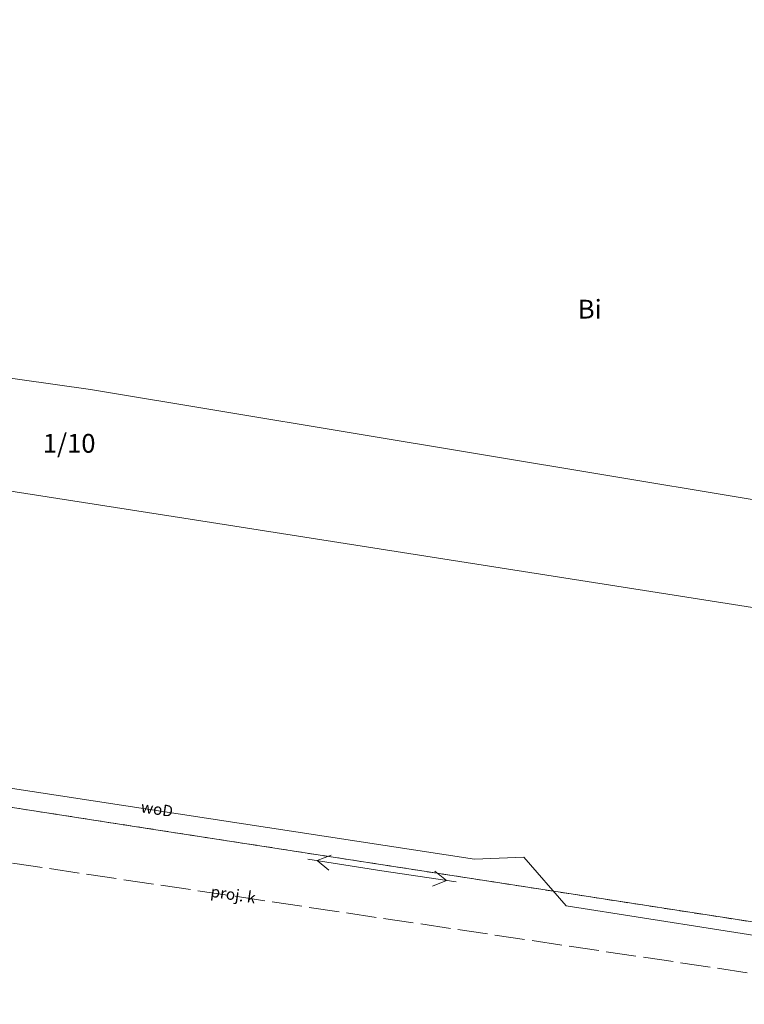
# Model space of a CAD drawing. Extents: x 6568120 to 6581475, y 5511602 to 5528428.
# Drawn here: x 6575562 to 6575610, y 5521913 to 5521979 of the extents above; entities that cross this region are included whole.
import ezdxf
from ezdxf.enums import TextEntityAlignment as Align

# ---------------------------------------------------------------- set-up
doc = ezdxf.new("R2010")
doc.units = 0
doc.linetypes.add('PRZER1-1', pattern=[2, 1, -1])
doc.linetypes.add('PRZER4-1', pattern=[5, 4, -1])
doc.layers.get('0').update_dxf_attribs({"linetype": 'CONTINUOUS', "lineweight": 13})
for name, color, linetype, lineweight, true_color in [('GESDZI', 94, 'CONTINUOUS', 18, 0x008000), ('GESDZI_O', 94, 'CONTINUOUS', 0, 0x008000), ('GESUZY', 94, 'PRZER1-1', 18, 0x008000), ('GESUZY_O', 94, 'CONTINUOUS', 0, 0x008000), ('GULENN', 1, 'CONTINUOUS', 18, 0xff0000), ('GULWOP', 5, 'CONTINUOUS', 18, 0x0000ff), ('GULWOP_O', 5, 'CONTINUOUS', 18, 0x0000ff), ('GZLKSP', 34, 'PRZER4-1', 18, 0x803300), ('GZLKSP_O', 34, 'PRZER4-1', 18, 0x803300)]:
    doc.layers.add(name, color=color, linetype=linetype, lineweight=lineweight, true_color=true_color)
doc.styles.add('GEO-INFO', font='Arial')

# ---------------------------------------------------------------- blocks, each defined once
blk = doc.blocks.new('SUPE04_1')
at = {"color": 0}
for points in [[(0, 0), (10, 0)], [(6.982163, 1), (8.714214, 0), (6.982163, -1)]]:
    blk.add_lwpolyline(points, dxfattribs=at)

msp = doc.modelspace()

# ---------------------------------------------------------------- linework, layer by layer
at = {"layer": 'GESDZI', "linetype": 'CONTINUOUS', "elevation": 10.3}
msp.add_lwpolyline([(6575514.717, 5521961.621), (6575515.707, 5521961.471), (6575528.463, 5521959.522), (6575566.771, 5521954.093), (6575618.588, 5521945.473), (6575626.217, 5521944.553), (6575624.981, 5521937.342), (6575604.102, 5521940.632), (6575573.694, 5521945.401), (6575556.465, 5521948.101), (6575534.206, 5521951.601), (6575527.586, 5521953.941), (6575509.864, 5521955.773), (6575504.484, 5521957.173), (6575505.544, 5521963.392)], close=True, dxfattribs=at)
msp.add_lwpolyline([(6575500.124, 5521912.066), (6575507.834, 5521916.855), (6575510.39, 5521917.157), (6575511.164, 5521932.479), (6575505.806, 5521933.1), (6575503.824, 5521934.005), (6575502.417, 5521935.337), (6575501.605, 5521937.037), (6575502.457, 5521946.289), (6575504.484, 5521957.173), (6575509.864, 5521955.773), (6575508.401, 5521954.585), (6575507.634, 5521950.485), (6575526.373, 5521946.794), (6575523.906, 5521932.053), (6575553.145, 5521927.533), (6575570.424, 5521924.853), (6575619.368, 5521917.284)], dxfattribs=at)
at = {"layer": 'GESUZY', "linetype": 'PRZER1-1', "ltscale": 0.5, "elevation": 10.18}
for points in [[(6575619.368, 5521917.284), (6575570.424, 5521924.853), (6575553.145, 5521927.533), (6575523.906, 5521932.053), (6575526.373, 5521946.794), (6575507.634, 5521950.485), (6575508.401, 5521954.585), (6575509.864, 5521955.773), (6575504.484, 5521957.173), (6575505.544, 5521963.392), (6575510.774, 5521991.871), (6575513.874, 5522007.86), (6575514.124, 5522009.14), (6575517.934, 5522011.179), (6575518.524, 5522011.069), (6575543.123, 5522006.5), (6575573.071, 5522000.93), (6575586.41, 5521998.45), (6575604.809, 5521995.14), (6575603.193, 5521986.39), (6575615.693, 5521984.129)], [(6575500.124, 5521912.066), (6575507.834, 5521916.855), (6575510.39, 5521917.157), (6575511.164, 5521932.479), (6575505.806, 5521933.1), (6575503.824, 5521934.005), (6575502.417, 5521935.337), (6575501.605, 5521937.037), (6575502.457, 5521946.289), (6575504.484, 5521957.173), (6575509.864, 5521955.773), (6575508.401, 5521954.585), (6575507.634, 5521950.485), (6575526.373, 5521946.794), (6575523.906, 5521932.053), (6575553.145, 5521927.533), (6575570.424, 5521924.853), (6575619.368, 5521917.284)]]:
    msp.add_lwpolyline(points, dxfattribs=at)
at = {"layer": 'GULWOP', "color": 5, "linetype": 'CONTINUOUS', "lineweight": 18, "true_color": 0x0000ff, "elevation": 10.18}
msp.add_lwpolyline([(6575505.75, 5521934.91), (6575529.67, 5521932.71), (6575530.07, 5521932.73), (6575536.473, 5521932.302), (6575555.037, 5521928.493), (6575592.354, 5521922.793), (6575595.63, 5521922.92), (6575598.46, 5521919.673), (6575618.789, 5521916.466), (6575621.217, 5521916.666), (6575623.433, 5521918.117), (6575624.511, 5521918.57)], dxfattribs=at)
at = {"layer": 'GZLKSP', "color": 34, "linetype": 'PRZER4-1', "lineweight": 18, "ltscale": 0.5, "true_color": 0x803300, "elevation": 10.18}
msp.add_lwpolyline([(6575635.25, 5521911.521), (6575517.276, 5521929.138), (6575495.734, 5521948.459)], dxfattribs=at)

# ---------------------------------------------------------------- block references
at = {"layer": 'GULENN', "lineweight": 5, "xscale": 0.5, "yscale": 0.5}
for rotation in [171.0620817350866, 351.3912357009636]:
    msp.add_blockref('SUPE04_1', (6575586.18, 5521922.01, 10.18), dxfattribs=dict(at, rotation=rotation))

# ---------------------------------------------------------------- texts
at = {"layer": 'GESDZI_O', "linetype": 'CONTINUOUS', "lineweight": 0, "style": 'GEO-INFO'}
msp.add_text('1/10', height=1.25, dxfattribs=at).set_placement((6575565.351, 5521950.501, 10.8), align=Align.MIDDLE_CENTER)
at = {"layer": 'GESUZY_O', "linetype": 'CONTINUOUS', "lineweight": 0, "style": 'GEO-INFO'}
msp.add_text('Bi', height=1.25, dxfattribs=at).set_placement((6575600.029, 5521959.445, 10.8), align=Align.MIDDLE_CENTER)
at = {"layer": 'GULWOP_O', "color": 5, "linetype": 'CONTINUOUS', "lineweight": 0, "true_color": 0x0000ff, "style": 'GEO-INFO'}
msp.add_text('woD', height=0.75, rotation=351.31546, dxfattribs=at).set_placement((6575571.189, 5521926.026, 10.8), align=Align.MIDDLE)
at = {"layer": 'GZLKSP_O', "color": 34, "linetype": 'CONTINUOUS', "lineweight": 0, "true_color": 0x803300, "style": 'GEO-INFO'}
msp.add_text('proj. k', height=0.75, rotation=351.5064, dxfattribs=at).set_placement((6575576.263, 5521920.33, 10.8), align=Align.MIDDLE)

doc.saveas('drawing.dxf')
